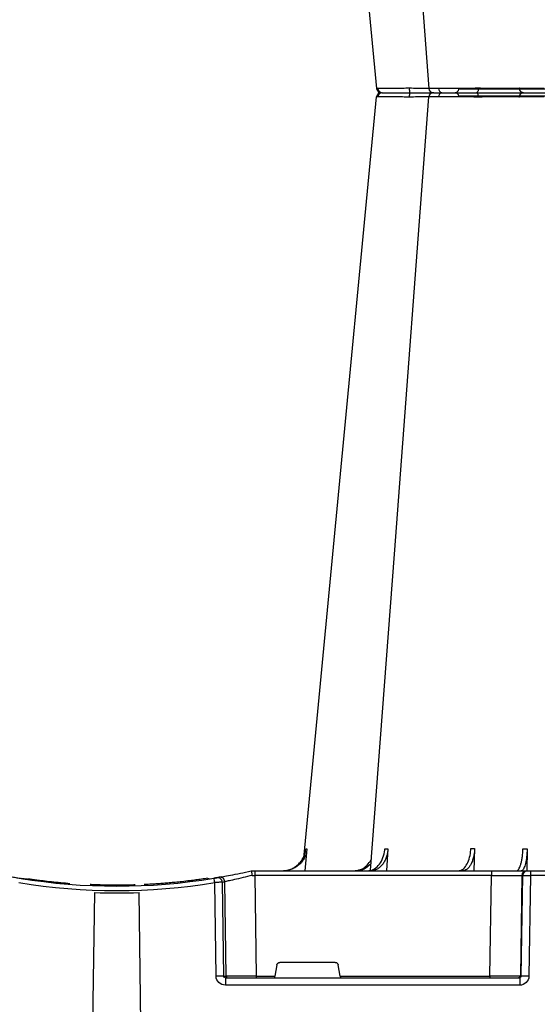
# Model space of a CAD drawing. Units: millimetres. Extents: x 1833 to 20135, y 7678 to 18012.
# Drawn here: x 7080 to 7250, y 8658 to 8981 of the extents above; entities that cross this region are included whole.
import ezdxf

# ---------------------------------------------------------------- set-up
doc = ezdxf.new("R2010")
doc.units = ezdxf.units.MM
doc.layers.add('ACO STORM-BRIXX', color=7, linetype='Continuous')
doc.layers.add('Hatching', color=7, linetype='Continuous')

msp = doc.modelspace()

# ---------------------------------------------------------------- hatches: boundary and pattern name
at = {"layer": 'Hatching'}
h = msp.add_hatch(dxfattribs=at)
h.set_pattern_fill('GRAVEL', color=8, scale=10, angle=45)
h.set_pattern_definition([(273.01279, (-22.412, 7050.509), (179.605122, -3053.287081), [34.172, -3383.0484]), (229.96974, (-20.616, 7016.384), (1975.6563356, 2334.866601), [58.6405, -5805.405]), (177.51045, (-58.333, 6971.482), (3771.707571, -179.605121), [41.3482, -4093.4723]), (312.27369, (-83.478, 6856.535), (-3412.497326, 3771.707571), [53.4005, -5286.6437]), (337.833654, (-47.557, 6817.022), (-3053.287081, 1257.235857), [52.3634, -5183.9808]), (42.27369, (0.937, 6797.265), (-3771.707571, -3412.497326), [53.4005, -5286.6437]), (82.69424, (40.45, 6833.186), (-538.815367, -4130.9178157), [70.6194, -6991.3115]), (117.25533, (49.43, 6903.232), (-2694.076836, 5208.5485505), [66.672, -6600.5257]), (166.429566, (18.897, 6962.502), (-3771.707571, 898.025612), [53.5813, -5304.5546]), (220.23636, (-33.188, 6975.074), (2155.26147, 1796.051224), [61.1713, -2997.3937]), (267.39744, (-79.8856, 6935.561), (-179.6051223, -4130.9178157), [79.1078, -7831.6773]), (183.81407, (96.127, 7032.548), (-2334.86659, -179.605122), [27.0005, -2673.0566]), (216.469234, (69.187, 7030.752), (2694.076836, 1975.656347), [51.3682, -5085.464]), (270, (27.88, 7000.22), (179.6051, -179.6051), [35.921, -323.2893]), (248.1986, (-6.247, 7009.2), (538.81537, 1257.23586), [19.344, -1915.0622]), (336.8014, (-13.43, 6991.24), (-718.42049, 359.21024), [27.3566, -1340.4753]), (75.96376, (11.713, 6980.463), (179.60512, 898.02561), [44.432, -1436.6298]), (206.56505, (22.49, 7023.57), (538.81537, 179.60512), [32.1287, -771.0898]), (61.38954, (-117.603, 6887.068), (1257.235857, 2334.866591), [45.0088, -4455.8827]), (115.34618, (-96.05, 6926.581), (1257.235857, -2694.076836), [37.76, -3738.2216]), (338.1986, (-13.432, 7059.49), (-1257.23586, 538.81537), [38.688, -1895.7184]), (28.61046, (22.49, 7045.12), (-2334.866591, -1257.235857), [45.0088, -4455.8827]), (24.44395, (-6.247, 6775.713), (-1257.235857, -538.815367), [43.4035, -2126.7734]), (339.77514, (33.266, 6793.673), (-2873.68196, 1077.630733), [36.3672, -3600.3593]), (111.8014, (167.97, 6881.68), (-538.81537, 1257.23586), [38.688, -1895.7184]), (62.35402, (153.601, 6917.6), (-1616.446102, -3053.287081), [42.5783, -4215.2376]), (114.44395, (79.963, 6793.673), (538.815367, -1257.235857), [21.7018, -2148.4752]), (146.30993, (157.193, 6870.903), (-898.02561, 538.81537), [12.9515, -1282.1995]), (210.96376, (146.417, 6878.09), (718.4205, 359.21024), [52.3634, -994.9055]), (231.00901, (101.516, 6851.147), (1616.446102, 1975.656347), [48.5267, -4804.1365]), (348.69007, (27.88, 6964.3), (-538.81537, 179.60512), [36.6324, -879.1776]), (38.157227, (63.799, 6957.114), (3412.497326, 2694.0768365), [63.9557, -6331.601]), (105.9454, (114.088, 6996.627), (538.815367, -1975.656347), [26.1508, -2588.9392]), (135, (106.9, 7021.77), (-359.2102, 3e-14), [15.24, -238.76]), (165.25644, (92.535, 6852.943), (1975.656347, -538.815367), [35.2867, -3493.394]), (93.01279, (58.41, 6861.923), (-179.605122, 3053.287081), [68.3443, -3348.8762]), (45, (54.82, 6930.17), (3e-14, 359.2102), [66.04, -187.96]), (10.30485, (101.516, 6976.87), (3053.287081, 538.815369), [40.161, -3975.9317]), (299.0546, (141.03, 6984.055), (538.81537, -898.02561), [36.983, -1812.165]), (252.645975, (158.989, 6951.726), (-1616.446102, -5208.54855), [60.2145, -5961.2464]), (220.42608, (141.029, 6894.252), (-2514.471714, -2155.261469), [63.703, -6306.5846])])
h.paths.add_polyline_path([(4862.12, 8701.86), (4997.12, 8701.86), (4997.12, 8651.86), (5012.12, 8651.86), (5012.12, 8041.86), (17027.12, 8041.86), (17027.12, 8091.86), (17162.12, 8091.86), (17162.12, 7891.86), (4862.12, 7891.86)])
h.paths.add_polyline_path([(16842.12, 9411.86), (16842.12, 9266.86), (17012.12, 9266.86), (17012.12, 8396.86), (17027.12, 8396.86), (17027.12, 8346.86), (17162.12, 8346.86), (17162.12, 9411.86)])
h.paths.add_polyline_path([(4862.12, 9211.86), (4862.12, 9411.86), (5242.12, 9411.86), (5242.12, 9276.86), (5192.12, 9276.86), (5192.12, 9261.86), (4997.12, 9261.86), (4997.12, 9211.86)])
h.paths.add_polyline_path([(4862.12, 8956.86), (4862.12, 9071.86), (4997.12, 9071.86), (4997.12, 9021.86), (5012.12, 9021.86), (5012.12, 9006.86), (4997.12, 9006.86), (4997.12, 8956.86)])
h.paths.add_polyline_path([(15730.69, 9411.86), (15730.69, 9281.94), (15838.48, 9281.94), (15838.33, 9261.86), (16412.12, 9261.86), (16412.12, 9266.86), (16582.12, 9266.86), (16582.12, 9411.86)])
edge = h.paths.add_edge_path()
edge.add_line((7497.53, 9301.86), (7493.56, 9301.86))
edge.add_line((7493.56, 9301.86), (7493.56, 9411.86))
edge.add_line((7493.56, 9411.86), (5382.12, 9411.86))
edge.add_line((5382.12, 9411.86), (5382.12, 9276.86))
edge.add_line((5382.12, 9276.86), (5432.12, 9276.86))
edge.add_line((5432.12, 9276.86), (5432.12, 9261.86))
edge.add_line((5432.12, 9261.86), (7489.38, 9261.86))
edge.add_arc((7489.38, 9264.86), 3, 269.9994, 355.0002)
edge.add_line((7492.36, 9264.6), (7495.15, 9296.38))
edge.add_arc((7501.12, 9295.86), 6, 126.553, 175, ccw=False)
edge.add_line((7497.55, 9300.68), (7497.53, 9301.86))
edge = h.paths.add_edge_path()
edge.add_line((7930.69, 9301.86), (7926.72, 9301.86))
edge.add_line((7926.72, 9301.86), (7926.72, 9300.66))
edge.add_arc((7923.13, 9295.86), 6, 5, 53.202, ccw=False)
edge.add_line((7929.1, 9296.38), (7931.89, 9264.6))
edge.add_arc((7934.87, 9264.86), 3, 184.9997, 270)
edge.add_line((7934.87, 9261.86), (15185.95, 9261.86))
edge.add_line((15185.95, 9261.86), (15185.77, 9281.94))
edge.add_line((15185.77, 9281.94), (15293.56, 9281.94))
edge.add_line((15293.56, 9281.94), (15293.56, 9411.86))
edge.add_line((15293.56, 9411.86), (7930.69, 9411.86))
edge.add_line((7930.69, 9411.86), (7930.69, 9301.86))
h = msp.add_hatch(color=8, dxfattribs=at)
h.dxf.hatch_style = 1
edge = h.paths.add_edge_path()
edge.add_line((5912.12, 9261.86), (6812.12, 9261.86))
edge.add_spline(control_points=[(6812.12, 9261.86), (6736.99, 9161.55), (6491.59, 8833.95), (7146.01, 8377.55), (6878.58, 8108.67), (6812.12, 8041.86)], knot_values=[0, 0, 0, 0, 341.000367, 1113.739003, 1369.239517, 1369.239517, 1369.239517, 1369.239517], degree=3, periodic=0)
edge.add_line((6812.12, 8041.86), (6812.12, 8041.86))
edge.add_line((6812.12, 8041.86), (5912.12, 8041.86))
edge.add_spline(control_points=[(5912.12, 8041.86), (5978.58, 8108.67), (6246.01, 8377.55), (5591.59, 8833.95), (5836.99, 9161.55), (5912.12, 9261.86)], knot_values=[0, 0, 0, 0, 255.501957, 1028.240593, 1369.24096, 1369.24096, 1369.24096, 1369.24096], degree=3, periodic=0)

# ---------------------------------------------------------------- linework, layer by layer
at = {"layer": 'ACO STORM-BRIXX', "color": 0}
for p, q in [((7197.62, 8958.21), (7197.35, 8958.22)), ((7214.49, 8958.25), (7214.5, 8958.25)), ((7215.85, 8956.86), (7215.85, 8956.86)), ((7215.85, 8956.86), (7215.85, 8956.86)), ((7320.08, 8958.02), (7224.16, 8958.02)), ((7197.62, 8955.5), (7197.35, 8955.5)), ((7214.49, 8955.47), (7214.5, 8955.47)), ((7320.08, 8955.7), (7224.16, 8955.7)), ((7174.4, 8709.07), (7173.75, 8701.86)), ((7200.95, 8709.07), (7200.52, 8701.86)), ((7229.37, 8709.17), (7229.13, 8701.86)), ((7246.57, 8709.07), (7246.48, 8701.81)), ((7156.12, 8701.86), (7156.13, 8701.86)), ((7156.13, 8701.86), (7157.3, 8701.86)), ((7157.3, 8701.86), (7234.93, 8701.86)), ((7157.3, 8701.86), (7157.3, 8700.38)), ((7234.93, 8701.86), (7246.38, 8701.86)), ((7234.93, 8701.86), (7234.93, 8700.38)), ((7246.38, 8701.86), (7246.7, 8701.86)), ((7246.7, 8701.86), (7247.69, 8701.86)), ((7247.69, 8701.86), (7296.56, 8701.86)), ((7247.69, 8701.86), (7247.69, 8700.38)), ((7082.57, 8699.18), (7082.43, 8699.12)), ((7141.82, 8699.42), (7142.72, 8699.26)), ((7157.3, 8700.38), (7157.79, 8667.35)), ((7234.93, 8700.38), (7157.3, 8700.38)), ((7234.4, 8667.35), (7234.93, 8700.38)), ((7244.89, 8700.38), (7244.36, 8667.35)), ((7244.67, 8667.35), (7245.2, 8700.38)), ((7245.2, 8700.38), (7244.89, 8700.38)), ((7247.69, 8700.38), (7247.16, 8667.35)), ((7296.56, 8700.38), (7247.69, 8700.38)), ((7094.64, 8697.72), (7096.76, 8697.76)), ((7107, 8697.22), (7104.82, 8697.3)), ((7106.53, 8697.24), (7106.1, 8697.25)), ((7144.66, 8667.35), (7144.21, 8698)), ((7146.67, 8698.17), (7147.12, 8667.35)), ((7147.94, 8667.35), (7147.49, 8698.31)), ((7104.3, 8651.86), (7104.86, 8694.74)), ((7119.95, 8651.86), (7119.39, 8694.74)), ((7164.55, 8671.03), (7163.91, 8667.35)), ((7183.71, 8671.86), (7165.54, 8671.86)), ((7185.34, 8667.35), (7184.7, 8671.03)), ((7147.12, 8667.35), (7147.94, 8667.35)), ((7147.69, 8666.86), (7244.16, 8666.86)), ((7147.69, 8666.86), (7147.69, 8664.4)), ((7157.79, 8667.35), (7157.79, 8666.86)), ((7157.79, 8667.35), (7163.91, 8667.35)), ((7185.34, 8667.35), (7234.4, 8667.35)), ((7234.4, 8667.35), (7234.4, 8666.86)), ((7244.16, 8666.86), (7244.16, 8664.4)), ((7244.36, 8667.35), (7244.67, 8667.35)), ((7244.16, 8664.4), (7147.69, 8664.4))]:
    msp.add_line(p, q, dxfattribs=at)
at = {"layer": 'ACO STORM-BRIXX', "color": 0, "flags": 128}
for points in [[(7195.28, 9211.61), (7203.07, 9108.11), (7214.35, 8958.24)], [(7173.47, 9206.64), (7182.9, 9108.11), (7197.24, 8958.2)], [(7230.65, 8958.29), (7230.63, 8958.01), (7230.58, 8957.74), (7230.52, 8957.49), (7230.43, 8957.27), (7230.33, 8957.1), (7230.21, 8956.97), (7230.09, 8956.88), (7229.95, 8956.86)], [(7230.65, 8955.42), (7230.63, 8955.71), (7230.58, 8955.98), (7230.52, 8956.22), (7230.43, 8956.44), (7230.33, 8956.62), (7230.21, 8956.75), (7230.09, 8956.83), (7229.95, 8956.86)], [(7173.47, 8707.07), (7182.9, 8805.61), (7197.24, 8955.51)], [(7195.28, 8702.1), (7203.07, 8805.61), (7214.35, 8955.48)]]:
    msp.add_lwpolyline(points, dxfattribs=at)
at = {"layer": 'ACO STORM-BRIXX', "color": 0}
for centre, radius, start, end in [((7198.74, 8958.36), 1.5, 186.0913, 270.0004), ((7198.74, 8958.36), 1.5, 186.0987, 270.0006), ((7198.74, 8955.36), 1.5, 89.9996, 173.9087), ((7198.74, 8955.36), 1.5, 89.9994, 173.9013), ((7199.08, 8958.33), 1.47, 184.5209, 269.1165), ((7199.08, 8955.39), 1.47, 90.8835, 175.4791), ((7215.96, 8957.94), 7.99, 177.5058, 187.8237), ((7215.96, 8955.77), 7.99, 172.1763, 182.4942), ((7215.85, 8958.36), 1.5, 185.1304, 269.9998), ((7215.85, 8955.36), 1.5, 90.0002, 174.8696), ((7218.87, 8958.13), 1.29, 176.219, 259.6944), ((7218.87, 8955.59), 1.29, 100.3056, 183.781), ((7222.97, 8958.06), 1.2, 270, 358), ((7222.97, 8955.66), 1.2, 2, 90), ((7245.49, 8958.36), 1.5, 182.4538, 269.9732), ((7245.49, 8955.36), 1.5, 90.0268, 177.5462), ((7246.38, 8700.36), 1.5, 90.1069, 179.1121), ((7246.7, 8700.36), 1.5, 90.1075, 179.1115), ((7112.12, 8892.96), 196.1, 260.6563, 279.3437), ((7112.12, 8892.96), 195.8, 261.4259, 262.3008), ((7112.12, 8892.96), 195.8, 262.9018, 264.5734), ((7017.19, 8677.48), 128.66, 9.181, 9.8375), ((7112.12, 8892.96), 196.1, 279.6325, 279.8743), ((7145.17, 8698.15), 1.49, 0.8014, 99.0923), ((7146, 8698.29), 1.49, 0.8078, 99.3313), ((7112.12, 8892.98), 197.6, 260.6563, 279.3437), ((7112.12, 8892.96), 195.8, 264.6285, 265.4979), ((7113.6, 8892.98), 197.6, 279.6325, 279.8743), ((7112.12, 8892.96), 198.35, 267.9007, 272.0993), ((7145.89, 8616.16), 51.2, 88.6225, 91.3775), ((7148.44, 8667.35), 0.496, 180.5594, 269.5641), ((7243.86, 8667.36), 0.499, 270.1063, 359.1116), ((7245.92, 8624.01), 43.35, 88.3543, 91.6457)]:
    msp.add_arc(centre, radius, start, end, dxfattribs=at)
at = {"layer": 'ACO STORM-BRIXX', "color": 0, "extrusion": (0, 0, -1)}
for centre, major_axis, ratio, start_param, end_param in [((7157.31, 8700.36), (-10, 0.02), 0.002617, 1.482666, 1.570497), ((7234.92, 8700.36), (-10, -0.02), 0.002617, 1.571124, 3.054374), ((7247.69, 8700.36), (-2.5, 0.02), 0.01047, 0.087333, 1.570584), ((7165.54, 8670.86), (-0.986, 0.189), 0.995902, 6.267176, 7.663439), ((7183.71, 8670.86), (-0.986, -0.189), 0.995902, 1.761339, 3.157602), ((7147.7, 8667.4), (-3.03, -0.3), 0.984511, 4.811616, 6.364959), ((7147.7, 8667.36), (-0.584, -0.029), 0.854987, 4.77122, 6.324563), ((7157.79, 8667.36), (-10, -0.01), 0.000872, 4.712632, 6.10864), ((7163.95, 8667.36), (0.089, 0.5), 0.084812, 3.12647, 4.679813), ((7185.3, 8667.36), (-0.089, 0.5), 0.084812, 1.603372, 3.156715), ((7234.4, 8667.36), (-10, 0.01), 0.000872, 3.228872, 4.712123), ((7244.15, 8667.4), (-2.96, 0.57), 0.995902, 2.968504, 4.521847), ((7244.15, 8667.36), (-0.518, 0.055), 0.958814, 3.04927, 4.602613)]:
    msp.add_ellipse(centre, major_axis=major_axis, ratio=ratio, start_param=start_param, end_param=end_param, dxfattribs=at)
at = {"layer": 'ACO STORM-BRIXX', "color": 0}
for points, knots in [([(7207.89, 8958.29), (7207.89, 8958.29), (7207.18, 8958.29), (7205.74, 8958.27), (7203.74, 8958.25), (7201.95, 8958.24), (7199.99, 8958.22), (7198.43, 8958.21), (7197.83, 8958.21), (7197.62, 8958.21)], [0, 0, 0, 0, 0.000004, 0.151667, 0.309387, 0.447671, 0.590481, 0.854376, 1, 1, 1, 1]), ([(7199.06, 8956.86), (7199.25, 8956.86), (7199.76, 8956.86), (7201.44, 8956.86), (7203.81, 8956.86), (7206.12, 8956.86), (7207.41, 8956.86), (7208.05, 8956.86)], [0, 0, 0, 0, 0.144538, 0.406441, 0.68423, 0.841956, 1, 1, 1, 1]), ([(7199.06, 8956.86), (7199.25, 8956.86), (7199.76, 8956.86), (7201.44, 8956.86), (7203.81, 8956.86), (7206.12, 8956.86), (7207.41, 8956.86), (7208.05, 8956.86)], [0, 0, 0, 0, 0.144538, 0.406441, 0.68423, 0.841956, 1, 1, 1, 1]), ([(7207.98, 8958.29), (7207.95, 8958.29), (7207.92, 8958.29), (7207.89, 8958.29), (7207.89, 8958.29)], [0, 0, 0, 0, 0.999376, 1, 1, 1, 1]), ([(7216.59, 8958.25), (7216.6, 8958.24), (7216.6, 8958.23), (7215.45, 8958.23), (7213.41, 8958.23), (7210.78, 8958.26), (7208.87, 8958.28), (7207.98, 8958.29)], [0, 0, 0, 0, 0.136309, 0.359613, 0.582532, 0.805785, 1, 1, 1, 1]), ([(7208.05, 8956.86), (7209.08, 8956.86), (7211.29, 8956.86), (7213.96, 8956.86), (7215.13, 8956.86), (7215.55, 8956.86)], [0, 0, 0, 0, 0.358465, 0.770428, 1, 1, 1, 1]), ([(7208.05, 8956.86), (7209.08, 8956.86), (7211.29, 8956.86), (7213.96, 8956.86), (7215.13, 8956.86), (7215.55, 8956.86)], [0, 0, 0, 0, 0.358465, 0.770428, 1, 1, 1, 1]), ([(7217.58, 8958.21), (7216.81, 8958.21), (7215.26, 8958.21), (7214.3, 8958.23), (7214.45, 8958.24), (7214.49, 8958.25)], [0, 0, 0, 0, 0.430039, 0.860145, 1, 1, 1, 1]), ([(7215.97, 8956.86), (7215.93, 8956.86), (7215.8, 8956.86), (7216.63, 8956.86), (7217.97, 8956.86), (7218.64, 8956.86)], [0, 0, 0, 0, 0.13969, 0.569845, 1, 1, 1, 1]), ([(7215.97, 8956.86), (7215.93, 8956.86), (7215.8, 8956.86), (7216.63, 8956.86), (7217.97, 8956.86), (7218.64, 8956.86)], [0, 0, 0, 0, 0.13969, 0.569845, 1, 1, 1, 1]), ([(7230.56, 8958.29), (7230.56, 8958.29), (7229.91, 8958.29), (7228.58, 8958.27), (7226.5, 8958.25), (7224.45, 8958.24), (7221.93, 8958.22), (7219.52, 8958.21), (7218.09, 8958.21), (7217.58, 8958.21)], [0, 0, 0, 0, 0.0000024, 0.1546859, 0.3093717, 0.449916, 0.5904615, 0.8543691, 1, 1, 1, 1]), ([(7218.64, 8956.86), (7219, 8956.86), (7219.4, 8956.86), (7220.23, 8956.86), (7220.67, 8956.86), (7221.58, 8956.86), (7222.06, 8956.86), (7222.79, 8956.86), (7223.04, 8956.86), (7223.54, 8956.86), (7223.79, 8956.86), (7224.55, 8956.86), (7225.05, 8956.86), (7226.08, 8956.86), (7226.59, 8956.86), (7227.59, 8956.86), (7228.08, 8956.86), (7228.8, 8956.86), (7229.03, 8956.86), (7229.38, 8956.86), (7229.5, 8956.86), (7229.73, 8956.86), (7229.84, 8956.86), (7229.95, 8956.86)], [0, 0, 0, 0, 0.125, 0.125, 0.25, 0.25, 0.375, 0.375, 0.4375, 0.4375, 0.5, 0.5, 0.625, 0.625, 0.75, 0.75, 0.875, 0.875, 0.9375, 0.9375, 0.96875, 0.96875, 1, 1, 1, 1]), ([(7218.64, 8956.86), (7219, 8956.86), (7219.4, 8956.86), (7220.23, 8956.86), (7220.67, 8956.86), (7221.58, 8956.86), (7222.06, 8956.86), (7222.79, 8956.86), (7223.04, 8956.86), (7223.54, 8956.86), (7223.79, 8956.86), (7224.55, 8956.86), (7225.05, 8956.86), (7226.08, 8956.86), (7226.59, 8956.86), (7227.59, 8956.86), (7228.08, 8956.86), (7228.8, 8956.86), (7229.03, 8956.86), (7229.38, 8956.86), (7229.5, 8956.86), (7229.73, 8956.86), (7229.84, 8956.86), (7229.95, 8956.86)], [0, 0, 0, 0, 0.125, 0.125, 0.25, 0.25, 0.375, 0.375, 0.4375, 0.4375, 0.5, 0.5, 0.625, 0.625, 0.75, 0.75, 0.875, 0.875, 0.9375, 0.9375, 0.96875, 0.96875, 1, 1, 1, 1]), ([(7229.95, 8956.86), (7230.75, 8956.86), (7231.58, 8956.86), (7232.89, 8956.86), (7233.33, 8956.86), (7234.22, 8956.86), (7234.66, 8956.86), (7235.54, 8956.86), (7235.99, 8956.86), (7236.87, 8956.86), (7237.31, 8956.86), (7238.16, 8956.86), (7238.58, 8956.86), (7239.4, 8956.86), (7239.8, 8956.86), (7240.96, 8956.86), (7241.66, 8956.86), (7242.62, 8956.86), (7242.92, 8956.86), (7243.47, 8956.86), (7243.72, 8956.86), (7244.18, 8956.86), (7244.39, 8956.86), (7244.75, 8956.86), (7244.91, 8956.86), (7245.29, 8956.86), (7245.44, 8956.86), (7245.48, 8956.86)], [0, 0, 0, 0, 0.125, 0.125, 0.1875, 0.1875, 0.25, 0.25, 0.3125, 0.3125, 0.375, 0.375, 0.4375, 0.4375, 0.5, 0.5, 0.625, 0.625, 0.6875, 0.6875, 0.75, 0.75, 0.8125, 0.8125, 0.875, 0.875, 1, 1, 1, 1]), ([(7229.95, 8956.86), (7230.75, 8956.86), (7231.58, 8956.86), (7232.89, 8956.86), (7233.33, 8956.86), (7234.22, 8956.86), (7234.66, 8956.86), (7235.54, 8956.86), (7235.99, 8956.86), (7236.87, 8956.86), (7237.31, 8956.86), (7238.16, 8956.86), (7238.58, 8956.86), (7239.4, 8956.86), (7239.8, 8956.86), (7240.96, 8956.86), (7241.66, 8956.86), (7242.62, 8956.86), (7242.92, 8956.86), (7243.47, 8956.86), (7243.72, 8956.86), (7244.18, 8956.86), (7244.39, 8956.86), (7244.75, 8956.86), (7244.91, 8956.86), (7245.29, 8956.86), (7245.44, 8956.86), (7245.48, 8956.86)], [0, 0, 0, 0, 0.125, 0.125, 0.1875, 0.1875, 0.25, 0.25, 0.3125, 0.3125, 0.375, 0.375, 0.4375, 0.4375, 0.5, 0.5, 0.625, 0.625, 0.6875, 0.6875, 0.75, 0.75, 0.8125, 0.8125, 0.875, 0.875, 1, 1, 1, 1]), ([(7230.65, 8958.29), (7230.62, 8958.29), (7230.59, 8958.29), (7230.56, 8958.29), (7230.56, 8958.29)], [0, 0, 0, 0, 0.999303, 1, 1, 1, 1]), ([(7243.99, 8958.29), (7243.82, 8958.28), (7243.5, 8958.25), (7241.7, 8958.23), (7239.23, 8958.23), (7236.27, 8958.23), (7233.25, 8958.26), (7231.47, 8958.28), (7230.65, 8958.29)], [0, 0, 0, 0, 0.180821, 0.349194, 0.517458, 0.68543, 0.853656, 1, 1, 1, 1]), ([(7252.16, 8958.21), (7251, 8958.21), (7248.66, 8958.21), (7245.96, 8958.24), (7244.41, 8958.26), (7243.99, 8958.29), (7243.99, 8958.29), (7243.99, 8958.29)], [0, 0, 0, 0, 0.264569, 0.52918, 0.793782, 0.999996, 1, 1, 1, 1]), ([(7243.99, 8958.29), (7243.99, 8958.29), (7243.99, 8958.29), (7243.99, 8958.29), (7243.99, 8958.29)], [0, 0, 0, 0, 0.000624, 1, 1, 1, 1]), ([(7245.48, 8956.86), (7245.49, 8956.86), (7245.49, 8956.86), (7245.51, 8956.86), (7245.52, 8956.86), (7245.56, 8956.86), (7245.6, 8956.86), (7245.69, 8956.86), (7245.75, 8956.86), (7245.88, 8956.86), (7245.96, 8956.86), (7246.22, 8956.86), (7246.43, 8956.86), (7246.8, 8956.86), (7246.93, 8956.86), (7247.21, 8956.86), (7247.36, 8956.86), (7247.84, 8956.86), (7248.19, 8956.86), (7248.93, 8956.86), (7249.34, 8956.86), (7250.63, 8956.86), (7251.55, 8956.86), (7252.55, 8956.86)], [0, 0, 0, 0, 0.03125, 0.03125, 0.0625, 0.0625, 0.125, 0.125, 0.1875, 0.1875, 0.25, 0.25, 0.375, 0.375, 0.4375, 0.4375, 0.5, 0.5, 0.625, 0.625, 0.75, 0.75, 1, 1, 1, 1]), ([(7245.48, 8956.86), (7245.49, 8956.86), (7245.49, 8956.86), (7245.51, 8956.86), (7245.52, 8956.86), (7245.56, 8956.86), (7245.6, 8956.86), (7245.69, 8956.86), (7245.75, 8956.86), (7245.88, 8956.86), (7245.96, 8956.86), (7246.22, 8956.86), (7246.43, 8956.86), (7246.8, 8956.86), (7246.93, 8956.86), (7247.21, 8956.86), (7247.36, 8956.86), (7247.84, 8956.86), (7248.19, 8956.86), (7248.93, 8956.86), (7249.34, 8956.86), (7250.63, 8956.86), (7251.55, 8956.86), (7252.55, 8956.86)], [0, 0, 0, 0, 0.03125, 0.03125, 0.0625, 0.0625, 0.125, 0.125, 0.1875, 0.1875, 0.25, 0.25, 0.375, 0.375, 0.4375, 0.4375, 0.5, 0.5, 0.625, 0.625, 0.75, 0.75, 1, 1, 1, 1]), ([(7207.89, 8955.42), (7207.89, 8955.42), (7207.18, 8955.42), (7205.74, 8955.45), (7203.74, 8955.46), (7201.95, 8955.48), (7199.99, 8955.49), (7198.43, 8955.5), (7197.83, 8955.5), (7197.62, 8955.5)], [0, 0, 0, 0, 0.000004, 0.151667, 0.309387, 0.447671, 0.590481, 0.854376, 1, 1, 1, 1]), ([(7207.98, 8955.42), (7207.95, 8955.42), (7207.92, 8955.42), (7207.89, 8955.42), (7207.89, 8955.42)], [0, 0, 0, 0, 0.999376, 1, 1, 1, 1]), ([(7216.59, 8955.47), (7216.6, 8955.47), (7216.6, 8955.48), (7215.45, 8955.49), (7213.41, 8955.48), (7210.78, 8955.46), (7208.87, 8955.43), (7207.98, 8955.42)], [0, 0, 0, 0, 0.136309, 0.359613, 0.582532, 0.805785, 1, 1, 1, 1]), ([(7217.58, 8955.5), (7216.81, 8955.5), (7215.26, 8955.5), (7214.3, 8955.49), (7214.45, 8955.47), (7214.49, 8955.47)], [0, 0, 0, 0, 0.430039, 0.860145, 1, 1, 1, 1]), ([(7230.56, 8955.42), (7230.56, 8955.42), (7229.91, 8955.42), (7228.58, 8955.45), (7226.5, 8955.46), (7224.45, 8955.48), (7221.93, 8955.49), (7219.52, 8955.5), (7218.09, 8955.5), (7217.58, 8955.5)], [0, 0, 0, 0, 0.0000024, 0.1546859, 0.3093717, 0.449916, 0.5904615, 0.8543691, 1, 1, 1, 1]), ([(7230.65, 8955.42), (7230.62, 8955.42), (7230.59, 8955.42), (7230.56, 8955.42), (7230.56, 8955.42)], [0, 0, 0, 0, 0.999303, 1, 1, 1, 1]), ([(7243.99, 8955.42), (7243.82, 8955.44), (7243.5, 8955.46), (7241.7, 8955.48), (7239.23, 8955.49), (7236.27, 8955.48), (7233.25, 8955.46), (7231.47, 8955.43), (7230.65, 8955.42)], [0, 0, 0, 0, 0.180821, 0.349194, 0.517458, 0.68543, 0.853656, 1, 1, 1, 1]), ([(7252.16, 8955.5), (7251, 8955.5), (7248.66, 8955.5), (7245.96, 8955.48), (7244.41, 8955.46), (7243.99, 8955.42), (7243.99, 8955.42), (7243.99, 8955.42)], [0, 0, 0, 0, 0.264569, 0.52918, 0.793782, 0.999996, 1, 1, 1, 1]), ([(7243.99, 8955.42), (7243.99, 8955.42), (7243.99, 8955.42), (7243.99, 8955.42), (7243.99, 8955.42)], [0, 0, 0, 0, 0.000624, 1, 1, 1, 1]), ([(7166.32, 8701.86), (7166.8, 8701.86), (7167.27, 8701.9), (7167.97, 8702.04), (7168.2, 8702.09), (7168.66, 8702.23), (7168.88, 8702.3), (7169.55, 8702.57), (7169.98, 8702.79), (7170.58, 8703.17), (7170.78, 8703.31), (7171.16, 8703.61), (7171.34, 8703.76), (7171.87, 8704.26), (7172.19, 8704.62), (7172.77, 8705.4), (7173.03, 8705.82), (7173.46, 8706.69), (7173.63, 8707.15), (7173.9, 8708.09), (7173.99, 8708.58), (7174.04, 8709.07)], [0, 0, 0, 0, 0.125, 0.125, 0.1875, 0.1875, 0.25, 0.25, 0.375, 0.375, 0.4375, 0.4375, 0.5, 0.5, 0.625, 0.625, 0.75, 0.75, 0.875, 0.875, 1, 1, 1, 1]), ([(7174.4, 8709.07), (7174.36, 8708.58), (7174.27, 8708.1), (7174.08, 8707.4), (7174, 8707.17), (7173.83, 8706.71), (7173.73, 8706.48), (7173.41, 8705.82), (7173.16, 8705.41), (7172.74, 8704.82), (7172.59, 8704.63), (7172.27, 8704.27), (7172.1, 8704.1), (7171.57, 8703.6), (7171.2, 8703.31), (7170.39, 8702.79), (7169.96, 8702.57), (7169.08, 8702.22), (7168.63, 8702.08), (7167.69, 8701.9), (7167.21, 8701.86), (7166.74, 8701.86)], [0, 0, 0, 0, 0.125, 0.125, 0.1875, 0.1875, 0.25, 0.25, 0.375, 0.375, 0.4375, 0.4375, 0.5, 0.5, 0.625, 0.625, 0.75, 0.75, 0.875, 0.875, 1, 1, 1, 1]), ([(7194.26, 8701.86), (7194.9, 8701.95), (7196.17, 8702.12), (7197.88, 8703.5), (7199.18, 8705.53), (7199.8, 8707.54), (7199.92, 8708.75), (7199.96, 8709.07)], [0, 0, 0, 0, 0.229115, 0.458236, 0.687273, 0.91612, 1, 1, 1, 1]), ([(7200.95, 8709.07), (7200.92, 8708.58), (7200.86, 8708.1), (7200.72, 8707.4), (7200.67, 8707.17), (7200.55, 8706.71), (7200.48, 8706.48), (7200.25, 8705.82), (7200.07, 8705.41), (7199.76, 8704.82), (7199.65, 8704.63), (7199.42, 8704.27), (7199.3, 8704.1), (7198.92, 8703.6), (7198.64, 8703.31), (7198.06, 8702.79), (7197.74, 8702.57), (7197.1, 8702.22), (7196.77, 8702.08), (7196.09, 8701.9), (7195.74, 8701.86), (7195.39, 8701.86)], [0, 0, 0, 0, 0.125, 0.125, 0.1875, 0.1875, 0.25, 0.25, 0.375, 0.375, 0.4375, 0.4375, 0.5, 0.5, 0.625, 0.625, 0.75, 0.75, 0.875, 0.875, 1, 1, 1, 1]), ([(7224.04, 8701.86), (7224.51, 8701.95), (7225.44, 8702.13), (7226.69, 8703.56), (7227.61, 8705.64), (7228.04, 8707.65), (7228.13, 8708.85), (7228.15, 8709.17)], [0, 0, 0, 0, 0.235067, 0.467847, 0.694488, 0.920123, 1, 1, 1, 1]), ([(7229.37, 8709.17), (7229.35, 8708.67), (7229.31, 8708.18), (7229.22, 8707.46), (7229.18, 8707.23), (7229.1, 8706.76), (7229.05, 8706.53), (7228.89, 8705.86), (7228.77, 8705.44), (7228.55, 8704.85), (7228.47, 8704.65), (7228.31, 8704.28), (7228.22, 8704.11), (7227.95, 8703.61), (7227.75, 8703.31), (7227.33, 8702.79), (7227.11, 8702.57), (7226.65, 8702.21), (7226.41, 8702.08), (7226.04, 8701.95), (7225.92, 8701.91), (7225.67, 8701.87), (7225.55, 8701.86), (7225.42, 8701.86)], [0, 0, 0, 0, 0.125, 0.125, 0.1875, 0.1875, 0.25, 0.25, 0.375, 0.375, 0.4375, 0.4375, 0.5, 0.5, 0.625, 0.625, 0.75, 0.75, 0.875, 0.875, 0.9375, 0.9375, 1, 1, 1, 1]), ([(7243.06, 8701.86), (7243.19, 8701.86), (7243.31, 8701.9), (7243.5, 8702.04), (7243.57, 8702.09), (7243.69, 8702.23), (7243.75, 8702.3), (7243.93, 8702.57), (7244.05, 8702.79), (7244.22, 8703.17), (7244.27, 8703.31), (7244.38, 8703.61), (7244.43, 8703.76), (7244.58, 8704.26), (7244.67, 8704.62), (7244.83, 8705.4), (7244.9, 8705.82), (7245.03, 8706.69), (7245.08, 8707.15), (7245.16, 8708.09), (7245.19, 8708.58), (7245.21, 8709.07)], [0, 0, 0, 0, 0.125, 0.125, 0.1875, 0.1875, 0.25, 0.25, 0.375, 0.375, 0.4375, 0.4375, 0.5, 0.5, 0.625, 0.625, 0.75, 0.75, 0.875, 0.875, 1, 1, 1, 1]), ([(7246.57, 8709.07), (7246.54, 8708.19), (7246.47, 8706.42), (7246.08, 8704.17), (7245.53, 8702.56), (7245, 8701.92), (7244.69, 8701.87), (7244.6, 8701.86)], [0, 0, 0, 0, 0.228697, 0.457393, 0.68616, 0.915119, 1, 1, 1, 1]), ([(7245.21, 8709.07), (7245.44, 8709.07), (7245.89, 8709.07), (7246.34, 8709.07), (7246.57, 8709.07)], [0, 0, 0, 0, 0.500001, 1, 1, 1, 1]), ([(7189.63, 8701.86), (7190.44, 8701.95), (7192.05, 8702.13), (7194.17, 8703.49), (7195.09, 8704.89), (7195.53, 8705.55)], [0, 0, 0, 0, 0.347761, 0.693072, 1, 1, 1, 1]), ([(7145.75, 8699.76), (7146.1, 8699.82), (7146.78, 8699.94), (7149.28, 8700.4), (7152.47, 8701.04), (7154.92, 8701.59), (7156.12, 8701.86)], [0, 0, 0, 0, 0.25214, 0.503665, 0.756528, 1, 1, 1, 1]), ([(7156.13, 8701.86), (7156.14, 8701.84), (7156.18, 8701.81), (7156.25, 8701.55), (7156.32, 8701.17), (7156.38, 8700.77), (7156.41, 8700.49), (7156.43, 8700.39), (7156.43, 8700.38)], [0, 0, 0, 0, 0.21544, 0.43087, 0.646788, 0.86414, 0.993356, 1, 1, 1, 1]), ([(7195.44, 8704.29), (7194.87, 8703.72), (7193.72, 8702.57), (7191.88, 8701.93), (7190.77, 8701.87), (7190.43, 8701.86)], [0, 0, 0, 0, 0.400617, 0.818469, 1, 1, 1, 1]), ([(7077.87, 8699.87), (7078.38, 8699.78), (7079.49, 8699.59), (7080.8, 8699.37), (7081.81, 8699.21), (7082.43, 8699.12), (7082.48, 8699.11), (7082.51, 8699.11)], [0, 0, 0, 0, 0.1786317, 0.3909101, 0.6002919, 0.8096702, 1, 1, 1, 1]), ([(7087.24, 8698.44), (7087.28, 8698.44), (7087.41, 8698.42), (7086.32, 8698.56), (7084.2, 8698.85), (7082.07, 8699.18), (7081.02, 8699.34)], [0, 0, 0, 0, 0.118412, 0.414948, 0.710601, 1, 1, 1, 1]), ([(7141.82, 8699.42), (7141.19, 8699.33), (7140.02, 8699.15), (7138.03, 8698.88), (7135.85, 8698.59), (7133.56, 8698.33), (7131.27, 8698.09), (7129.25, 8697.9), (7127.35, 8697.75), (7125.62, 8697.62), (7124.11, 8697.52), (7122.86, 8697.45), (7121.91, 8697.4), (7121.3, 8697.37), (7121.03, 8697.36), (7121.07, 8697.36), (7121.08, 8697.36)], [0, 0, 0, 0, 0.086834, 0.159696, 0.232558, 0.327247, 0.39972, 0.47219, 0.544678, 0.617163, 0.689373, 0.761582, 0.833636, 0.90569, 0.977727, 1, 1, 1, 1]), ([(7146.38, 8699.87), (7145.86, 8699.78), (7144.92, 8699.62), (7144.24, 8699.51), (7143.93, 8699.46)], [0, 0, 0, 0, 0.547094, 1, 1, 1, 1]), ([(7143.96, 8699.46), (7144.2, 8699.5), (7144.42, 8699.53), (7144.69, 8699.58), (7144.76, 8699.59), (7144.88, 8699.61), (7144.92, 8699.62), (7144.94, 8699.62)], [0, 0, 0, 0, 0.5, 0.5, 0.75, 0.75, 1, 1, 1, 1]), ([(7156.43, 8700.38), (7155.42, 8700.13), (7153.34, 8699.6), (7150.58, 8698.96), (7148.39, 8698.5), (7147.79, 8698.37), (7147.49, 8698.31)], [0, 0, 0, 0, 0.236461, 0.492751, 0.746533, 1, 1, 1, 1]), ([(7092.29, 8697.98), (7092.67, 8697.99), (7093.18, 8698), (7093.67, 8698.01), (7093.8, 8698.02)], [0, 0, 0, 0, 0.751689, 1, 1, 1, 1]), ([(7115.16, 8697.18), (7114.12, 8697.16), (7113.07, 8697.16), (7111.48, 8697.16), (7110.94, 8697.16), (7109.89, 8697.17), (7109.38, 8697.18), (7108.36, 8697.19), (7107.86, 8697.2), (7107.12, 8697.22), (7106.88, 8697.23), (7106.4, 8697.24), (7106.17, 8697.25), (7105.48, 8697.27), (7105.04, 8697.28), (7104.42, 8697.31), (7104.21, 8697.32), (7103.81, 8697.33), (7103.62, 8697.34), (7103.43, 8697.35)], [0, 0, 0, 0, 0.25, 0.25, 0.375, 0.375, 0.5, 0.5, 0.625, 0.625, 0.6875, 0.6875, 0.75, 0.75, 0.875, 0.875, 0.9375, 0.9375, 1, 1, 1, 1]), ([(7118.14, 8697.25), (7117.59, 8697.23), (7116.44, 8697.2), (7114.96, 8697.18), (7114.2, 8697.17)], [0, 0, 0, 0, 0.484892, 1, 1, 1, 1]), ([(7146.67, 8698.17), (7146.61, 8698.17), (7146.52, 8698.16), (7146.22, 8698.15), (7146.04, 8698.13), (7145.59, 8698.1), (7145.34, 8698.09), (7144.79, 8698.05), (7144.5, 8698.03), (7144.21, 8698)], [0, 0, 0, 0, 0.25, 0.25, 0.5, 0.5, 0.75, 0.75, 1, 1, 1, 1])]:
    msp.add_open_spline(points, degree=3, knots=knots, dxfattribs=at)
for points in [[(7174.04, 8709.07), (7174.14, 8709.07), (7174.26, 8709.07), (7174.4, 8709.07)], [(7199.96, 8709.07), (7200.27, 8709.07), (7200.61, 8709.07), (7200.95, 8709.07)], [(7228.15, 8709.17), (7228.57, 8709.17), (7228.98, 8709.17), (7229.37, 8709.17)], [(7085.89, 8698.92), (7086.42, 8698.85), (7087.1, 8698.76), (7087.93, 8698.66)]]:
    msp.add_open_spline(points, degree=3, dxfattribs=at)

doc.saveas('drawing.dxf')
